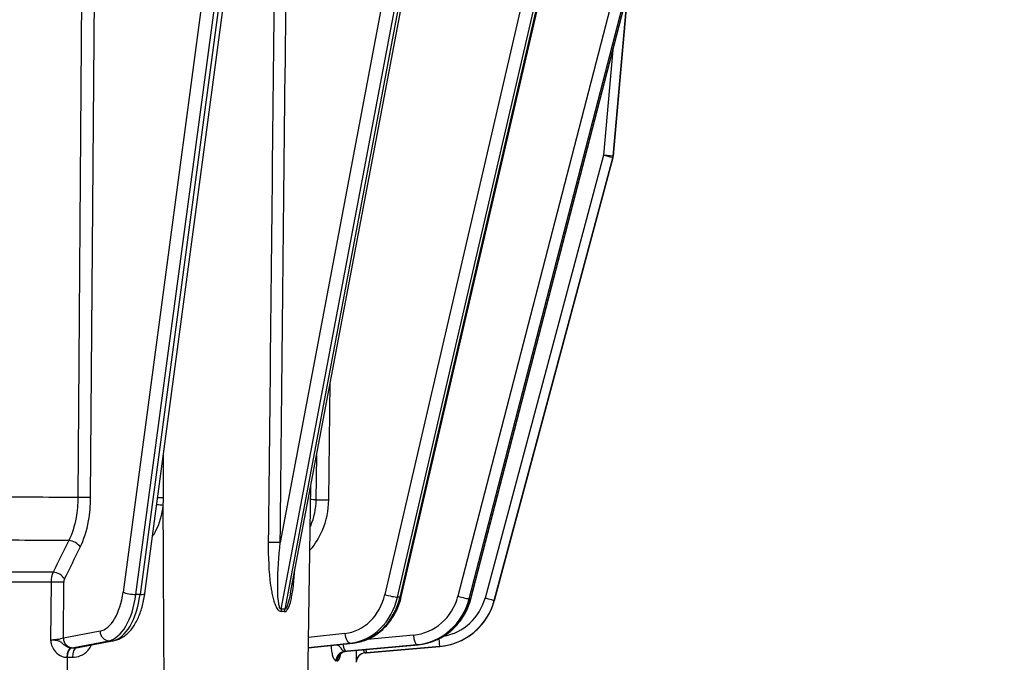
# Model space of a CAD drawing. Units: millimetres. Extents: x 283 to 3800, y 35 to 4953.
# Drawn here: x 869 to 973, y 1944 to 2011 of the extents above; entities that cross this region are included whole.
import ezdxf

# ---------------------------------------------------------------- set-up
doc = ezdxf.new("R2010")
doc.units = ezdxf.units.MM
doc.header["$LTSCALE"] = 18.181818
doc.layers.add('Dimensions(Hillmar_metric)', color=7, linetype='Continuous', lineweight=13)
doc.layers.add('Visible Edges(Hillmar_metric)', color=7, linetype='Continuous', lineweight=25)
doc.layers.add('Visible Tangent Edges(Hillmar_Metric)', color=7, linetype='Continuous', lineweight=25, true_color=0xc0c0c0)
doc.styles.add('Hillmar_metric_Dimensions', font='arial.ttf')
doc.dimstyles.new('DEFAULT-ISO-Method 1b-Hillmar_metric', dxfattribs={"dimscale": 18.181818, "dimtxt": 2, "dimasz": 2.5, "dimexe": 1, "dimexo": 1, "dimgap": 0.25, "dimtad": 1, "dimtih": 1, "dimtoh": 1, "dimrnd": 1e-08, "dimdsep": 46, "dimtxsty": 'Hillmar_metric_Dimensions', "dimcen": 0.09, "dimdle": 8, "dimclrd": 7, "dimclre": 7, "dimclrt": 7, "dimazin": 2, "dimtfac": 0.75, "dimtmove": 0, "dimatfit": 3, "dimfxl": 1, "dimtolj": 1, "dimlwd": 9, "dimlwe": 9, "dimarcsym": 0})

# ---------------------------------------------------------------- blocks, each defined once
blk = doc.blocks.new('*D23')
at = {"layer": 'Defpoints', "color": 0, "linetype": 'Continuous', "transparency": 16777216}
for p in [(453.93, 2352.62), (1173.93, 1793.8), (453.93, 1636.91)]:
    blk.add_point(p, dxfattribs=at)
at = {"layer": 'Dimensions(Hillmar_metric)', "color": 7, "linetype": 'Continuous', "lineweight": 9, "transparency": 16777216}
for p, q in [((453.93, 2334.44), (453.93, 1618.73)), ((1173.93, 1775.62), (1173.93, 1618.73)), ((1128.48, 1636.91), (499.39, 1636.91))]:
    blk.add_line(p, q, dxfattribs=at)
at = {"layer": 'Dimensions(Hillmar_metric)', "color": 7, "linetype": 'Continuous', "transparency": 16777216}
for points in [[(499.39, 1644.49), (499.39, 1629.34), (453.93, 1636.91)], [(1128.48, 1644.49), (1128.48, 1629.34), (1173.93, 1636.91)]]:
    blk.add_solid(points, dxfattribs=at)
at = {"layer": 'Dimensions(Hillmar_metric)', "color": 7, "linetype": 'Continuous', "lineweight": 13, "transparency": 16777216, "insert": (813.93, 1665.38), "char_height": 36.3636, "attachment_point": 5, "style": 'Hillmar_metric_Dimensions'}
blk.add_mtext('\\A1; \\fArial|b0|i0;\\H36.4836;720 (MANUAL RELEASE)', dxfattribs=at)
blk = doc.blocks.new('*D24')
at = {"layer": 'Defpoints', "color": 0, "linetype": 'Continuous', "transparency": 16777216}
for p in [(666.67, 2152.6), (1173.93, 1793.8), (666.67, 1721.53)]:
    blk.add_point(p, dxfattribs=at)
at = {"layer": 'Dimensions(Hillmar_metric)', "color": 7, "linetype": 'Continuous', "lineweight": 9, "transparency": 16777216}
for p, q in [((666.67, 2134.42), (666.67, 1703.35)), ((1173.93, 1775.62), (1173.93, 1703.35)), ((1128.48, 1721.53), (712.13, 1721.53))]:
    blk.add_line(p, q, dxfattribs=at)
at = {"layer": 'Dimensions(Hillmar_metric)', "color": 7, "linetype": 'Continuous', "transparency": 16777216}
for points in [[(712.13, 1729.11), (712.13, 1713.95), (666.67, 1721.53)], [(1128.48, 1729.11), (1128.48, 1713.95), (1173.93, 1721.53)]]:
    blk.add_solid(points, dxfattribs=at)
at = {"layer": 'Dimensions(Hillmar_metric)', "color": 7, "linetype": 'Continuous', "lineweight": 13, "transparency": 16777216, "insert": (920.3, 1744.64), "char_height": 36.364, "attachment_point": 5, "style": 'Hillmar_metric_Dimensions'}
blk.add_mtext('\\A1;507', dxfattribs=at)

msp = doc.modelspace()

# ---------------------------------------------------------------- linework, layer by layer
at = {"layer": 'Visible Edges(Hillmar_metric)'}
for p, q in [((882.5944, 1950.9555), (899.0525, 2074.0786)), ((938.4013, 2073.2012), (931.7167, 1996.8)), ((897.8729, 1951.0304), (919.4964, 2065.367)), ((909.4914, 1950.592), (935.1084, 2061.1279)), ((916.7958, 1950.3897), (933.1559, 2013.6408)), ((919.2429, 1950.1907), (931.6864, 1996.6284)), ((899.4732, 1927.2565), (899.9921, 1962.236)), ((875.754, 1945.3127), (879.3753, 1946.0089)), ((899.74, 1945.2424), (904.4377, 1945.744)), ((903.8212, 1944.8837), (911.2519, 1945.5766)), ((905.838, 1944.725), (913.5309, 1945.398)), ((904.7458, 1944.6536), (904.7458, 1944.6536)), ((905.6561, 1944.7336), (905.6557, 1944.7336))]:
    msp.add_line(p, q, dxfattribs=at)
for centre, major_axis, ratio, start_param, end_param in [((875.5652, 1946.2947), (0.1888, -0.982), 0.86181788, 6.27645045, 6.28318531), ((903.7283, 1945.8794), (0.0928, -0.9957), 0.2569522, 6.28116405, 6.2831853), ((905.8384, 1944.7055), (-1.9559, -0.1711), 0.00993432, 4.71173008, 4.7953148), ((905.7508, 1945.7212), (0.0872, -0.9962), 0.00086914, 0, 0.00993449), ((905.7618, 1943.7146), (-0.9998, 0.0197), 0.99995367, 6.12186957, 6.28318531)]:
    msp.add_ellipse(centre, major_axis=major_axis, ratio=ratio, start_param=start_param, end_param=end_param, dxfattribs=at)
for points, knots in [([(879.3753, 1946.0089), (879.7364, 1946.0783), (880.0752, 1946.2295), (880.6901, 1946.648), (880.9652, 1946.9195), (881.4495, 1947.5414), (881.6593, 1947.8929), (882.022, 1948.6595), (882.1747, 1949.0749), (882.4232, 1949.9525), (882.519, 1950.4146), (882.5884, 1950.9114), (882.5914, 1950.9335), (882.5944, 1950.9555)], [3.23749557, 3.23749557, 3.23749557, 3.23749557, 3.47051484, 3.47051484, 3.71486094, 3.71486094, 3.95920703, 3.95920703, 4.20355313, 4.20355313, 4.44789922, 4.44789922, 4.45922605, 4.45922605, 4.45922605, 4.45922605]), ([(904.4377, 1945.744), (904.9173, 1945.7952), (905.3904, 1945.9144), (906.2919, 1946.278), (906.7202, 1946.5222), (907.5067, 1947.1165), (907.865, 1947.4665), (908.4936, 1948.2484), (908.764, 1948.6804), (909.2046, 1949.6007), (909.3748, 1950.0891), (909.4914, 1950.592)], [3.23384546, 3.23384546, 3.23384546, 3.23384546, 3.47819155, 3.47819155, 3.72253765, 3.72253765, 3.96688374, 3.96688374, 4.21122984, 4.21122984, 4.45557594, 4.45557594, 4.45557594, 4.45557594]), ([(911.2519, 1945.5766), (911.7669, 1945.6246), (912.2759, 1945.738), (913.2514, 1946.0884), (913.7178, 1946.3252), (914.5801, 1946.9072), (914.976, 1947.2524), (915.6745, 1948.0296), (915.977, 1948.4617), (916.4718, 1949.3871), (916.664, 1949.8803), (916.7958, 1950.3897)], [3.23144025, 3.23144025, 3.23144025, 3.23144025, 3.47578635, 3.47578635, 3.72013244, 3.72013244, 3.96447854, 3.96447854, 4.20882463, 4.20882463, 4.45317073, 4.45317073, 4.45317073, 4.45317073]), ([(913.5309, 1945.398), (914.0583, 1945.4442), (914.58, 1945.555), (915.5811, 1945.8997), (916.0605, 1946.1335), (916.9485, 1946.7102), (917.3571, 1947.053), (918.0792, 1947.8274), (918.3927, 1948.2588), (918.906, 1949.1849), (919.1059, 1949.6794), (919.2429, 1950.1907)], [1.65806279, 1.65806279, 1.65806279, 1.65806279, 1.90240888, 1.90240888, 2.14675498, 2.14675498, 2.39110108, 2.39110108, 2.63544717, 2.63544717, 2.87979327, 2.87979327, 2.87979327, 2.87979327]), ([(872.7057, 1946.0652), (872.7057, 1946.065), (872.7057, 1946.0649), (872.7057, 1946.0646), (872.7057, 1946.0645), (872.7057, 1946.0639), (872.7057, 1946.0635), (872.7057, 1946.0614), (872.7058, 1946.0598), (872.7059, 1946.0523), (872.7062, 1946.0465), (872.7076, 1946.0171), (872.7095, 1945.9937), (872.7186, 1945.9058), (872.7289, 1945.8417), (872.7491, 1945.7442), (872.757, 1945.7101), (872.7905, 1945.5809), (872.8217, 1945.4877), (872.9451, 1945.1876), (873.0657, 1944.9923), (873.4039, 1944.6077), (873.6463, 1944.4389), (874.0702, 1944.2853), (874.2417, 1944.2546), (874.4105, 1944.2537)], [-0.293538061, -0.293538061, -0.293538061, -0.293538061, -0.293498825, -0.293498825, -0.29345959, -0.29345959, -0.293321832, -0.293321832, -0.292845907, -0.292845907, -0.291077037, -0.291077037, -0.284021967, -0.284021967, -0.264517978, -0.264517978, -0.253934541, -0.253934541, -0.224122288, -0.224122288, -0.154209624, -0.154209624, -0.059311394, -0.059311394, 0, 0, 0, 0]), ([(873.0795, 1946.0463), (873.0457, 1946.0495), (873.0061, 1946.0527), (872.9253, 1946.0581), (872.8915, 1946.0602), (872.8158, 1946.063), (872.7988, 1946.0636), (872.7629, 1946.0644), (872.7542, 1946.0646), (872.7375, 1946.0648), (872.7335, 1946.0649), (872.7234, 1946.065), (872.7211, 1946.0651), (872.7057, 1946.0652)], [0.28843138614, 0.28843138614, 0.28843138614, 0.28843138614, 0.29107703742, 0.29107703742, 0.29284590654, 0.29284590654, 0.29332183247, 0.29332183247, 0.2934595896, 0.2934595896, 0.29349882536, 0.29349882536, 0.29353806112, 0.29353806112, 0.29353806112, 0.29353806112]), ([(873.291, 1946.0185), (873.2677, 1946.0224), (873.2426, 1946.0262), (873.1763, 1946.0355), (873.1358, 1946.0409), (873.0795, 1946.0463)], [0.28095798649, 0.28095798649, 0.28095798649, 0.28095798649, 0.28402196733, 0.28402196733, 0.28843138614, 0.28843138614, 0.28843138614, 0.28843138614]), ([(873.7209, 1945.8802), (873.7023, 1945.8904), (873.6823, 1945.9006), (873.6295, 1945.9252), (873.5945, 1945.9397), (873.5531, 1945.9539)], [0.2465919346, 0.2465919346, 0.2465919346, 0.2465919346, 0.2539345414, 0.2539345414, 0.2645179779, 0.2645179779, 0.2645179779, 0.2645179779]), ([(874.8629, 1945.2429), (874.7724, 1945.2426), (874.6796, 1945.257), (874.4448, 1945.3307), (874.3066, 1945.4127), (874.0777, 1945.597), (873.9869, 1945.6904), (873.8217, 1945.8176), (873.7777, 1945.849), (873.7209, 1945.8802)], [0.00007701, 0.00007701, 0.00007701, 0.00007701, 0.059311394, 0.059311394, 0.154209624, 0.154209624, 0.224122288, 0.224122288, 0.246591935, 0.246591935, 0.246591935, 0.246591935]), ([(874.9995, 1944.2532), (875.5743, 1944.2497), (876.3278, 1944.5709), (876.8313, 1945.2408), (876.9394, 1945.457), (876.9757, 1945.5476)], [-0.295431025, -0.295431025, -0.295431025, -0.295431025, -0.126580371, -0.084367708, -0.055524748, -0.055524748, -0.055524748, -0.055524748]), ([(875.7262, 1945.3079), (875.7154, 1945.3057), (875.7065, 1945.3037), (875.6905, 1945.3), (875.6853, 1945.2986), (875.6853, 1945.2986)], [0.0067239563, 0.0067239563, 0.0067239563, 0.0067239563, 0.0176494353, 0.0176494353, 0.0323688669, 0.0323688669, 0.0323688669, 0.0323688669]), ([(902.1276, 1945.4973), (902.1287, 1945.4727), (902.1299, 1945.4481), (902.142, 1945.2368), (902.1609, 1945.0566), (902.2136, 1944.7154), (902.248, 1944.5564), (902.3338, 1944.2635), (902.3878, 1944.1349), (902.5076, 1943.9461), (902.5764, 1943.8923), (902.6431, 1943.8899)], [-0.272040862, -0.272040862, -0.272040862, -0.272040862, -0.264517978, -0.264517978, -0.206888525, -0.206888525, -0.146769031, -0.146769031, -0.077363134, -0.077363134, 0, 0, 0, 0]), ([(903.5236, 1944.8736), (903.4767, 1944.8727), (903.4302, 1944.8994), (903.3797, 1944.9479), (903.3344, 1944.9915), (903.2857, 1945.0538), (903.2288, 1945.1289), (903.2115, 1945.1516), (903.1933, 1945.1757), (903.1741, 1945.2009), (903.1384, 1945.2479), (903.099, 1945.299), (903.0479, 1945.3525), (903.0442, 1945.3563), (903.0405, 1945.3601), (903.0368, 1945.3639), (902.9802, 1945.4215), (902.9118, 1945.4802), (902.7983, 1945.5395), (902.7829, 1945.5476), (902.7666, 1945.5556), (902.7492, 1945.5637)], [0.00004094, 0.00004094, 0.00004094, 0.00004094, 0.077363134, 0.077363134, 0.077363134, 0.146769031, 0.146769031, 0.146769031, 0.167796909, 0.167796909, 0.167796909, 0.206888525, 0.206888525, 0.206888525, 0.209672521, 0.209672521, 0.209672521, 0.251698351, 0.251698351, 0.251698351, 0.257409251, 0.257409251, 0.257409251, 0.257409251]), ([(902.7738, 1943.8851), (902.8061, 1943.8838), (902.8385, 1943.895), (902.9207, 1943.9569), (902.9687, 1944.0262), (903.0706, 1944.2523), (903.1211, 1944.4274), (903.1618, 1944.6378), (903.1618, 1944.6378), (903.1618, 1944.6379)], [-0.293531253, -0.293531253, -0.293531253, -0.293531253, -0.25484474, -0.25484474, -0.192946319, -0.192946319, -0.112628283, -0.112628283, -0.112612988, -0.112612988, -0.112612988, -0.112612988]), ([(903.6622, 1944.8685), (903.5669, 1944.8616), (903.4724, 1944.8356), (903.3086, 1944.7595), (903.2367, 1944.7084), (903.1602, 1944.6372), (903.1401, 1944.6156), (903.098, 1944.5653), (903.0824, 1944.5404), (903.0729, 1944.5239), (903.0717, 1944.5214), (903.0717, 1944.5214)], [0, 0, 0, 0, 0.033322761, 0.033322761, 0.065997678, 0.065997678, 0.080451087, 0.080451087, 0.10397818, 0.10397818, 0.11452103, 0.11452103, 0.11452103, 0.11452103]), ([(904.7449, 1944.9698), (904.7449, 1944.8892), (904.7451, 1944.8106), (904.7461, 1944.5605), (904.7476, 1944.4015), (904.7516, 1944.1084), (904.7542, 1943.9798), (904.7588, 1943.7909), (904.7609, 1943.7369), (904.7619, 1943.7345)], [-0.233054014, -0.233054014, -0.233054014, -0.233054014, -0.206888525, -0.206888525, -0.146769031, -0.146769031, -0.077363134, -0.077363134, 0, 0, 0, 0]), ([(904.8447, 1944.1143), (904.8227, 1944.0652), (904.8046, 1944.0143), (904.7854, 1943.9403), (904.7804, 1943.9175), (904.7763, 1943.8949)], [0.1066398871, 0.1066398871, 0.1066398871, 0.1066398871, 0.1226820647, 0.1226820647, 0.1296833293, 0.1296833293, 0.1296833293, 0.1296833293]), ([(905.2414, 1944.5683), (905.2082, 1944.5476), (905.1761, 1944.5249), (905.0671, 1944.4382), (904.9969, 1944.3635), (904.9393, 1944.2812)], [0.0457244122, 0.0457244122, 0.0457244122, 0.0457244122, 0.0574169839, 0.0574169839, 0.0875196047, 0.0875196047, 0.0875196047, 0.0875196047]), ([(905.6747, 1944.7158), (905.6632, 1944.7161), (905.6486, 1944.7434), (905.6286, 1944.7918), (905.6106, 1944.8352), (905.5881, 1944.8969), (905.5548, 1944.972), (905.5449, 1944.9942), (905.5343, 1945.0177), (905.522, 1945.0423)], [0, 0, 0, 0, 0.077363134, 0.077363134, 0.077363134, 0.146769031, 0.146769031, 0.146769031, 0.167293781, 0.167293781, 0.167293781, 0.167293781])]:
    msp.add_open_spline(points, degree=3, knots=knots, dxfattribs=at)
for points in [[(897.8719, 1951.0307), (897.8718, 1951.0303), (897.8717, 1951.0299), (897.8716, 1951.0295)], [(873.5531, 1945.9539), (873.4888, 1945.976), (873.416, 1945.9977), (873.291, 1946.0185)], [(875.7132, 1945.3045), (875.6087, 1945.2609), (875.4991, 1945.2386), (875.3914, 1945.242)], [(875.7187, 1945.3068), (875.7184, 1945.3067), (875.7181, 1945.3065), (875.7177, 1945.3064)], [(903.1692, 1944.6768), (903.1693, 1944.6772), (903.1693, 1944.6776), (903.1694, 1944.678)], [(903.1864, 1944.7758), (903.1864, 1944.7763), (903.1865, 1944.7768), (903.1866, 1944.7773)], [(903.6621, 1944.8685), (903.6603, 1944.8684), (903.6584, 1944.8685), (903.6565, 1944.8687)], [(903.819, 1944.8835), (903.766, 1944.8786), (903.7136, 1944.8736), (903.6621, 1944.8687)], [(905.673, 1944.7104), (905.6706, 1944.7102), (905.6682, 1944.7101), (905.6658, 1944.7099)], [(905.673, 1944.7106), (905.6736, 1944.7105), (905.6741, 1944.7106), (905.6747, 1944.7107)]]:
    msp.add_open_spline(points, degree=3, dxfattribs=at)
at = {"layer": 'Visible Tangent Edges(Hillmar_Metric)'}
for p, q in [((896.7622, 2074.2186), (880.3041, 1951.0955)), ((881.6531, 1950.84), (898.1112, 2073.9631)), ((898.5442, 2073.9606), (882.0861, 1950.8375)), ((931.7167, 1996.805), (938.4013, 2073.2062)), ((918.7776, 2072.567), (896.7864, 1956.2853)), ((938.4013, 2073.2012), (931.7167, 1996.8001)), ((896.906, 1949.3082), (919.4964, 2068.7579)), ((919.4964, 2066.8849), (897.2595, 1949.3046)), ((933.2714, 2060.8796), (907.7672, 1950.8307)), ((909.1037, 1950.5681), (934.6815, 2060.9347)), ((934.9545, 2061.0296), (909.3537, 1950.5638)), ((876.2504, 2052.9433), (875.5687, 1961.0132)), ((876.9053, 1961.0022), (877.5876, 2052.9323)), ((931.995, 2014.6614), (915.4394, 1950.6545)), ((916.6312, 1950.3886), (933.1868, 2014.3955)), ((933.1207, 2013.6349), (916.7607, 1950.3838)), ((931.6887, 2007.9685), (930.7205, 1996.9022)), ((930.7205, 1996.9022), (918.277, 1950.4645)), ((931.7167, 1996.8001), (931.7167, 1996.805)), ((919.2429, 1950.1958), (931.6864, 1996.6334)), ((931.6864, 1996.6284), (919.2429, 1950.1908)), ((931.6864, 1996.6334), (931.6864, 1996.6284)), ((901.8803, 1960.7622), (902.0383, 1973.0554)), ((900.591, 1965.4027), (900.5316, 1960.7804)), ((872.7507, 1952.131), (872.7057, 1946.0652)), ((874.0411, 1946.2589), (874.0846, 1952.12)), ((882.0861, 1950.8375), (881.6531, 1950.84)), ((909.3537, 1950.5638), (909.1037, 1950.5681)), ((916.7607, 1950.3838), (916.6312, 1950.3886)), ((919.2429, 1950.1908), (919.2429, 1950.1958)), ((877.8875, 1946.9984), (874.0411, 1946.2589)), ((903.5815, 1946.7513), (899.7563, 1946.3428)), ((910.7709, 1946.5867), (905.9373, 1946.136)), ((874.891, 1945.2427), (874.8632, 1945.2429)), ((874.9507, 1945.2586), (878.7971, 1945.998)), ((879.2301, 1945.9955), (875.6088, 1945.2993)), ((876.8563, 1945.3034), (876.8561, 1945.3034)), ((878.7971, 1945.998), (879.2301, 1945.9955)), ((904.407, 1945.7426), (899.74, 1945.2443)), ((899.7405, 1945.2754), (904.157, 1945.7469)), ((903.6831, 1944.8883), (911.1139, 1945.5811)), ((911.2433, 1945.5763), (903.8125, 1944.8835)), ((904.157, 1945.7469), (904.407, 1945.7426)), ((905.838, 1944.73), (913.5309, 1945.4031)), ((913.5309, 1945.3981), (905.838, 1944.7251)), ((911.1139, 1945.5811), (911.2433, 1945.5763)), ((913.5309, 1945.4031), (913.5309, 1945.3981)), ((874.4105, 1944.2537), (874.4379, 1944.2535))]:
    msp.add_line(p, q, dxfattribs=at)
for centre, major_axis, ratio, start_param, end_param in [((930.7205, 1996.8922), (0.9962, -0.0872), 0.00993432, 0.00086918, 1.57166551), ((930.7205, 1996.8922), (0.9659, -0.2588), 0.00963248, 0.00258114, 1.57337746), ((930.7205, 1996.8922), (0.9962, -0.0872), 0.99995103, 6.10865238, 6.28318531), ((930.7205, 1996.8872), (0.9659, -0.2588), 0.99995694, 0, 0.17453293), ((844.4964, 1960.4323), (-66.0208, 0), 0.00997227, 4.22236823, 4.38829825), ((876.0393, 1961.0071), (-1, 0.0074), 0.00288271, 3.6651651, 5.2023871), ((883.9225, 1960.9579), (-1, -0.0004), 0.00865618, 4.0416333, 4.70233612), ((878.3091, 1960.9976), (-0.0879, 7.9934), 0.77993561, 4.60107168, 4.69972899), ((844.4964, 1960.4323), (-66.0208, 0), 0.00997227, 3.69876945, 3.71463588), ((901.3803, 1960.7709), (-0.9999, 0.0129), 0.00254998, 0.55725361, 2.0944756), ((883.8892, 1960.1707), (-0.9964, 0.0847), 0.07670097, 4.04034111, 4.77129751), ((844.4964, 1955.9327), (64.1177, 0), 0.00997227, 1.08191345, 1.24187335), ((874.9407, 1955.7964), (-0.8958, 0.4444), 0.60547716, 3.82085316, 5.36710411), ((896.0793, 1956.2924), (0.9999, -0.0107), 0.00077026, 0.78534887, 2.13904204), ((899.4775, 1955.5681), (-0.7573, 0.653), 0.346593, 4.31793553, 4.44716453), ((844.4964, 1952.6372), (-60.822, 0), 0.00997227, 4.22536643, 4.36893575), ((873.4682, 1952.1218), (-0.0083, -1.4999), 0.47840929, 3.93833778, 4.70893696), ((873.2918, 1952.4723), (-0.8958, 0.4444), 0.6054977, 3.82086901, 5.36580493), ((874.2597, 1952.179), (-0.0345, -0.4066), 0.42226699, 3.96055775, 4.8938315), ((896.912, 1952.5929), (0.7573, -0.6531), 0.34660274, 2.31891642, 2.31900758), ((844.4964, 1951.5988), (60.3828, 0), 0.00997227, 1.08386105, 1.22601038), ((873.2185, 1952.1249), (-1, 0.0074), 0.0028841, 3.6651651, 5.19930198), ((877.6478, 1952.473), (-0.0317, -5.4999), 0.49997514, 0.09878151, 1.32051199), ((878.5139, 1952.4681), (-0.0374, -6.4999), 0.49997514, 0.09878151, 1.32051199), ((878.9469, 1952.4656), (-0.0374, -6.4999), 0.49997514, 0.09878151, 1.32051199), ((881.1702, 1951.0905), (0.9912, -0.1325), 0.21450025, 3.67897602, 5.24977234), ((881.6032, 1951.088), (0.9912, -0.1325), 0.21450025, 5.24977234, 6.28318531), ((903.1664, 1952.2277), (-0.095, -5.4992), 0.86598234, 0.10720935, 1.32893983), ((903.6664, 1952.2191), (-0.1123, -6.499), 0.86598234, 0.10720935, 1.32893983), ((903.9164, 1952.2147), (-0.1123, -6.499), 0.86598234, 0.10720935, 1.32893983), ((908.2672, 1950.8221), (-0.9742, 0.2258), 0.11977061, 1.05980725, 2.63060357), ((908.5172, 1950.8178), (0.9742, -0.2258), 0.11977061, 5.77219623, 6.28318531), ((910.3078, 1952.0643), (-0.2046, -5.4962), 0.9658778, 0.12577923, 1.3475097), ((910.5667, 1952.0546), (-0.2417, -6.4955), 0.9658778, 0.12577923, 1.3475097), ((910.6961, 1952.0498), (-0.2417, -6.4955), 0.9658778, 0.12577923, 1.3475097), ((912.9644, 1951.888), (5.5, 0), 0.99995028, 4.88834804, 6.02138592), ((915.6982, 1950.6449), (0.9681, -0.2504), 0.05735149, 4.45662461, 6.02742094), ((915.8276, 1950.6401), (0.9681, -0.2504), 0.05735149, 6.02742094, 6.28318531), ((918.277, 1950.4546), (0.9659, -0.2588), 0.00963248, 0.00258114, 1.57337746), ((897.589, 1949.0562), (0.1214, -0.9926), 0.68656393, 4.37284976, 4.62096675), ((896.6214, 1946.8669), (0.8769, 2.3767), 0.68555975, 0.14160555, 0.33929876), ((897.9425, 1949.0526), (0.1476, 0.9891), 0.7207069, 1.42180539, 1.66992239), ((912.9644, 1951.878), (6.5, 0), 0.99995028, 4.79965544, 6.02138592), ((912.9644, 1951.873), (6.5, 0), 0.99995028, 4.79965544, 6.02138592), ((896.713, 1947.0496), (0.6596, 1.9728), 0.68936242, 0.11049785, 0.32804135), ((874.9071, 1946.254), (0.1888, -0.982), 0.86181788, 4.54319437, 6.1139907), ((878.7535, 1946.9934), (0.1888, -0.982), 0.86181788, 4.54319437, 6.1139907), ((904.0815, 1946.7426), (0.1062, -0.9943), 0.49720344, 4.65067631, 6.22147264), ((911.0297, 1946.5771), (0.0928, -0.9957), 0.2569522, 4.67876307, 6.24955939), ((913.4437, 1946.3992), (0.0872, -0.9962), 0.00086914, 0.00993449, 1.38246587), ((874.9068, 1944.2475), (0.0053, 1), 0.49634181, 0.09854322, 1.56723855), ((874.9346, 1944.2474), (0.0053, 1), 0.4967958, 0.09857281, 1.56726796), ((873.2953, 1945.2681), (1.9099, 0.0836), 0.08540966, 5.67141819, 5.75726627), ((878.8309, 1946.0052), (-7.9534, -0.3482), 0.08540966, 1.04880319, 1.11968796), ((875.4339, 1944.2467), (-0.0024, 1), 0.43435954, 0.09494066, 1.56321823), ((876.887, 1945.2705), (1.5437, 0.0701), 0.09953929, 2.54173668, 2.88236412), ((875.5652, 1946.2947), (0.1888, -0.982), 0.86181788, 6.1139907, 6.27645045), ((879.1866, 1946.9909), (0.1888, -0.982), 0.86181788, 6.1139907, 6.28318531), ((903.5989, 1945.8842), (0.0928, -0.9957), 0.2569522, 4.94637511, 6.24955939), ((904.3315, 1946.7383), (0.1062, -0.9943), 0.49720344, 6.22147264, 6.28318531), ((911.1591, 1946.5723), (0.0928, -0.9957), 0.2569522, 6.24955939, 6.28318531), ((913.4437, 1946.3942), (0.0872, -0.9962), 0.00086914, 0, 0.00993449), ((878.8251, 1944.9928), (8.8523, 0.3411), 0.07417982, 4.19100306, 4.26266474), ((875.5652, 1945.2314), (-0.1558, 0.9878), 0.86355614, 4.01635772, 4.01709337), ((903.6078, 1943.8777), (0.0352, 0.9994), 0.96478727, 0.12384274, 1.59253594), ((903.7407, 1943.8728), (0.0393, 0.9992), 0.96695119, 0.12778106, 1.59647679), ((903.1887, 1944.9067), (1.905, 0.161), 0.03249077, 4.88631653, 4.97216622), ((844.9379, 1939.4023), (60.7371, 5.1342), 0.03249077, 0.25579689, 0.26421839), ((904.3211, 1944.8646), (-1.9564, -0.1654), 0.03249077, 4.9726069, 5.05619625), ((903.7283, 1945.8794), (0.0928, -0.9957), 0.2569522, 6.24955939, 6.28116406), ((905.7618, 1943.7197), (-0.9999, 0.0148), 0.99996388, 4.81448997, 6.28318531), ((905.7618, 1943.7146), (-0.9837, 0.18), 0.99994288, 4.98064267, 6.28318531), ((905.8384, 1944.7497), (1.9559, 0.1711), 0.00993432, 4.62772479, 4.71130951), ((844.9534, 1939.4011), (60.7217, 5.3127), 0.00993432, 6.27810538, 6.28652687), ((905.7508, 1945.7262), (0.0872, -0.9962), 0.00086914, 0.00993449, 0.85037174), ((845.0293, 1938.4228), (59.7299, 5.1327), 0.03286035, 0.25575082, 0.26417356), ((845.0481, 1938.4214), (59.7143, 5.3112), 0.00993306, 6.28215309, 6.28651321)]:
    msp.add_ellipse(centre, major_axis=major_axis, ratio=ratio, start_param=start_param, end_param=end_param, dxfattribs=at)
for points in [[(896.7864, 1956.2853), (897.1733, 1992.3007), (897.5587, 2028.3161), (897.9433, 2064.3316)], [(896.582, 2055.5968), (896.2349, 2022.4975), (895.888, 1989.3981), (895.5411, 1956.2988)], [(884.5441, 1960.9649), (884.5422, 1962.4768), (884.5404, 1963.9886), (884.5386, 1965.5004)], [(884.6913, 1927.3256), (884.6309, 1938.2763), (884.572, 1949.227), (884.5146, 1960.1777)], [(874.6086, 1956.4972), (874.0594, 1955.3892), (873.5101, 1954.2812), (872.9609, 1953.1732)], [(874.1578, 1952.4673), (874.7075, 1953.5753), (875.2571, 1954.6834), (875.8067, 1955.7914)], [(896.774, 1956.1571), (896.774, 1956.1571), (896.774, 1956.1571), (896.774, 1956.1571)], [(899.8916, 1955.4599), (899.9202, 1955.4931), (899.9489, 1955.5263), (899.9775, 1955.5595)], [(896.581, 1953.6074), (896.5809, 1953.6072), (896.5808, 1953.6071), (896.5807, 1953.607)], [(896.6665, 1949.1409), (896.7401, 1949.0847), (896.8195, 1949.0529), (896.8992, 1949.0638)], [(897.2186, 1949.0606), (897.2944, 1949.0481), (897.3682, 1949.0786), (897.4349, 1949.1336)], [(897.3566, 1949.0828), (897.3566, 1949.0828), (897.3566, 1949.0828), (897.3566, 1949.0829)], [(874.4379, 1944.2535), (874.4397, 1938.608), (874.4417, 1932.9624), (874.4439, 1927.3168)]]:
    msp.add_open_spline(points, degree=3, dxfattribs=at)
for points, knots in [([(875.5687, 1961.0132), (875.5634, 1960.302), (875.4982, 1959.5849), (875.3758, 1958.9076), (875.2125, 1958.0047), (874.9469, 1957.1733), (874.6086, 1956.4972)], [0, 0, 0, 0, 0.246176848, 0.246176848, 0.246176848, 0.574412644, 0.574412644, 0.574412644, 0.574412644]), ([(875.8067, 1955.7914), (876.1937, 1956.5715), (876.7252, 1958.2507), (876.8992, 1960.1816), (876.9053, 1961.0022)], [-0.574412644, -0.574412644, -0.574412644, -0.574412644, -0.246176848, 0, 0, 0, 0]), ([(900.5316, 1960.7804), (900.5194, 1959.8323), (900.3173, 1958.8537), (899.9382, 1957.9725), (899.9286, 1957.9503)], [0, 0, 0, 0, 0.328235809, 0.336711691, 0.336711691, 0.336711691, 0.336711691]), ([(899.9775, 1955.5595), (900.4802, 1956.1424), (901.4696, 1957.742), (901.8662, 1959.6682), (901.8803, 1960.7622)], [-0.574412665, -0.574412665, -0.574412665, -0.574412665, -0.328235809, 0, 0, 0, 0]), ([(883.3949, 1956.9458), (883.5031, 1957.1033), (883.6033, 1957.2657), (883.6955, 1957.4323), (884.1601, 1958.2722), (884.4228, 1959.2192), (884.5146, 1960.1777)], [0.159664094, 0.159664094, 0.159664094, 0.159664094, 0.217092905, 0.217092905, 0.217092905, 0.506550111, 0.506550111, 0.506550111, 0.506550111]), ([(895.5411, 1956.2988), (895.5254, 1954.7995), (895.5857, 1953.0732), (895.8724, 1951.2464), (895.983, 1950.6992), (896.076, 1950.3371), (896.1312, 1950.1577)], [-0.7871674, -0.7871674, -0.7871674, -0.7871674, -0.337357457, -0.281131214, -0.224904971, -0.166406245, -0.166406245, -0.166406245, -0.166406245]), ([(896.906, 1949.3082), (896.8366, 1949.2909), (896.7159, 1949.4495), (896.5932, 1950.031), (896.5439, 1950.7087), (896.526, 1951.4018), (896.5267, 1953.1622), (896.6453, 1954.8322), (896.7864, 1956.2853)], [0, 0, 0, 0, 0.056226243, 0.112452486, 0.224904971, 0.281131214, 0.337357457, 0.7871674, 0.7871674, 0.7871674, 0.7871674]), ([(897.8958, 1950.1416), (897.9414, 1950.3206), (898.054, 1950.8596), (898.2051, 1951.9338), (898.2811, 1952.8354), (898.3152, 1953.369)], [-0.621306644, -0.621306644, -0.621306644, -0.621306644, -0.562687897, -0.450150317, -0.28951547, -0.28951547, -0.28951547, -0.28951547]), ([(897.8716, 1951.0295), (897.8618, 1950.9776), (897.7852, 1950.58), (897.6606, 1950.0218), (897.459, 1949.4429), (897.3221, 1949.2861), (897.2595, 1949.3046)], [0.545851111, 0.545851111, 0.545851111, 0.545851111, 0.562687897, 0.675225476, 0.731494266, 0.787763055, 0.787763055, 0.787763055, 0.787763055]), ([(896.1314, 1950.1577), (896.1823, 1949.9922), (896.24, 1949.8312), (896.3064, 1949.6778), (896.3756, 1949.5178), (896.4546, 1949.3661), (896.555, 1949.2484), (896.5899, 1949.2075), (896.6274, 1949.1707), (896.6665, 1949.1409)], [-0.166406242, -0.166406242, -0.166406242, -0.166406242, -0.112452486, -0.112452486, -0.112452486, -0.056226243, -0.056226243, -0.056226243, -0.036693914, -0.036693914, -0.036693914, -0.036693914]), ([(897.4349, 1949.1336), (897.4705, 1949.1628), (897.504, 1949.199), (897.535, 1949.2393), (897.6241, 1949.3554), (897.6916, 1949.5059), (897.7502, 1949.6647), (897.8063, 1949.817), (897.8541, 1949.9769), (897.896, 1950.1416)], [-0.751034512, -0.751034512, -0.751034512, -0.751034512, -0.731494266, -0.731494266, -0.731494266, -0.675225476, -0.675225476, -0.675225476, -0.621306648, -0.621306648, -0.621306648, -0.621306648]), ([(874.0411, 1946.2589), (873.8958, 1946.2014), (873.4364, 1946.1017), (872.8987, 1946.0657), (872.7057, 1946.0652)], [-0.305752882, -0.305752882, -0.305752882, -0.305752882, -0.13103695, 0, 0, 0, 0])]:
    msp.add_open_spline(points, degree=3, knots=knots, dxfattribs=at)

# ---------------------------------------------------------------- dimensions: what is measured, and where the dimension line sits
at = {"layer": 'Dimensions(Hillmar_metric)', "color": 7, "linetype": 'Continuous', "lineweight": 13}
dim = msp.add_linear_dim(base=(453.9342, 1636.9148), p1=(1173.9342, 1793.8002), p2=(453.9342, 2352.6176), angle=180, text=' \\fArial|b0|i0;\\H36.4836;720 (MANUAL RELEASE)', dimstyle='DEFAULT-ISO-Method 1b-Hillmar_metric', override={"dimgap": 0.25, "dimtih": 0, "dimtoh": 0, "dimdec": 2, "dimtol": 0, "dimlim": 0, "dimtp": 0, "dimtm": 0, "dimtdec": 2, "dimtofl": 0, "dimatfit": 1}, dxfattribs=at)
dim.commit()
dim.dimension.update_dxf_attribs({"geometry": '*D23', "text_midpoint": (813.9342, 1636.9148), "dimtype": 160})
dim = msp.add_linear_dim(base=(666.6734, 1721.5296), p1=(1173.9342, 1793.8002), p2=(666.6734, 2152.6003), angle=180, dimstyle='DEFAULT-ISO-Method 1b-Hillmar_metric', override={"dimgap": 0.25, "dimtih": 0, "dimtoh": 0, "dimdec": 0, "dimtol": 0, "dimlim": 0, "dimtp": 0, "dimtm": 0, "dimtdec": 2, "dimtofl": 0, "dimatfit": 1}, dxfattribs=at)
dim.commit()
dim.dimension.update_dxf_attribs({"geometry": '*D24', "text_midpoint": (920.3038, 1721.5296), "dimtype": 160})

doc.saveas('drawing.dxf')
